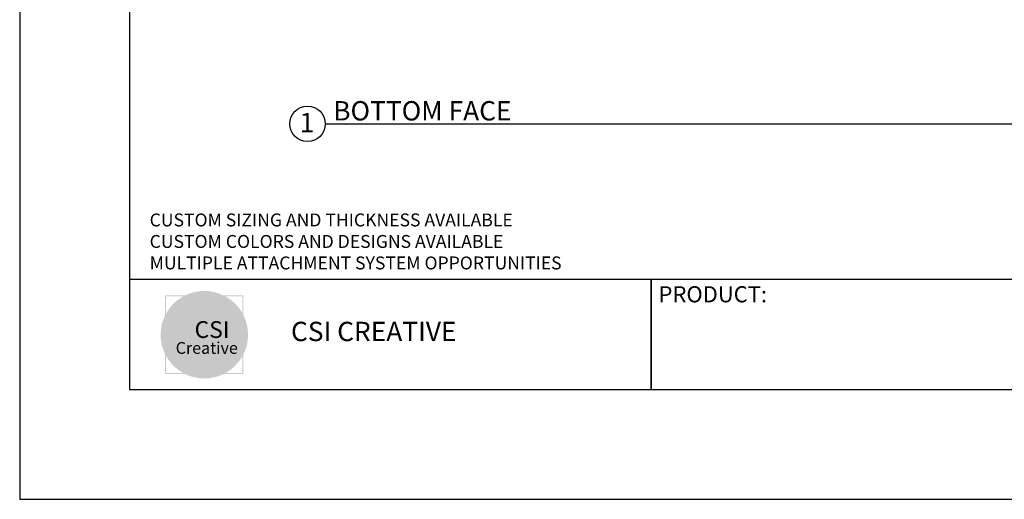
# Model space of a CAD drawing. Units: inches. Extents: x 1225 to 1585, y -101 to 177.
# Drawn here: x 1225 to 1371, y -101 to -29 of the extents above; entities that cross this region are included whole.
import ezdxf

# ---------------------------------------------------------------- set-up
doc = ezdxf.new("R2010")
doc.units = ezdxf.units.IN
doc.header["$MEASUREMENT"] = 0
for name, color, linetype, true_color in [('Default', 7, 'Continuous', 0x000000), ('Layer 01', 7, 'Continuous', 0x000000), ('Layer 1', 7, 'Continuous', 0xf3a31f), ('this one$Default', 7, 'Continuous', 0x000000)]:
    doc.layers.add(name, color=color, linetype=linetype, true_color=true_color)
doc.styles.add('Foot-Inch Architectural', font='txt')
doc.styles.add('Gill Sans MT Bold', font='GILB____.TTF')
doc.styles.add('Gill Sans MT Regular', font='GIL_____.TTF')

msp = doc.modelspace()

# ---------------------------------------------------------------- hatches: boundary and pattern name
at = {"layer": 'Layer 01', "true_color": 0x29282c, "extrusion": (0, 0, -1)}
msp.add_hatch(color=250, dxfattribs=at).paths.add_polyline_path([(-1252.15044, -82.73546), (-1251.98267, -82.73333), (-1251.81594, -82.72697), (-1251.65029, -82.71644), (-1251.48578, -82.70179), (-1251.32245, -82.68306), (-1251.16036, -82.66031), (-1250.99956, -82.6336), (-1250.8401, -82.60296), (-1250.68203, -82.56847), (-1250.5254, -82.53015), (-1250.37028, -82.48808), (-1250.2167, -82.44229), (-1250.06471, -82.39284), (-1249.91438, -82.33979), (-1249.76575, -82.28318), (-1249.61887, -82.22306), (-1249.4738, -82.15949), (-1249.33059, -82.09252), (-1249.18928, -82.0222), (-1249.04993, -81.94858), (-1248.91259, -81.87171), (-1248.77731, -81.79164), (-1248.64415, -81.70843), (-1248.51316, -81.62213), (-1248.38438, -81.53279), (-1248.25787, -81.44046), (-1248.13367, -81.34519), (-1248.01185, -81.24703), (-1247.89246, -81.14603), (-1247.77554, -81.04226), (-1247.66114, -80.93575), (-1247.54932, -80.82656), (-1247.44013, -80.71474), (-1247.33362, -80.60034), (-1247.22985, -80.48342), (-1247.12885, -80.36402), (-1247.0307, -80.2422), (-1246.93543, -80.11801), (-1246.84309, -79.9915), (-1246.75375, -79.86272), (-1246.66745, -79.73172), (-1246.58424, -79.59856), (-1246.50418, -79.46328), (-1246.42731, -79.32594), (-1246.35369, -79.18659), (-1246.28336, -79.04528), (-1246.21639, -78.90206), (-1246.15282, -78.75699), (-1246.09271, -78.61011), (-1246.0361, -78.46148), (-1245.98304, -78.31114), (-1245.9336, -78.15916), (-1245.88781, -78.00558), (-1245.84573, -77.85045), (-1245.80742, -77.69382), (-1245.77292, -77.53575), (-1245.74229, -77.37629), (-1245.71557, -77.21549), (-1245.69283, -77.0534), (-1245.6741, -76.89007), (-1245.65944, -76.72555), (-1245.64891, -76.5599), (-1245.64256, -76.39316), (-1245.64043, -76.22539), (-1245.64256, -76.05763), (-1245.64891, -75.8909), (-1245.65944, -75.72525), (-1245.6741, -75.56074), (-1245.69283, -75.39741), (-1245.71557, -75.23533), (-1245.74229, -75.07453), (-1245.77292, -74.91507), (-1245.80742, -74.757), (-1245.84573, -74.60038), (-1245.88781, -74.44526), (-1245.9336, -74.29168), (-1245.98304, -74.1397), (-1246.0361, -73.98937), (-1246.09271, -73.84074), (-1246.15282, -73.69386), (-1246.21639, -73.54879), (-1246.28336, -73.40557), (-1246.35369, -73.26427), (-1246.42731, -73.12492), (-1246.50418, -72.98758), (-1246.58424, -72.85231), (-1246.66745, -72.71915), (-1246.75375, -72.58815), (-1246.84309, -72.45937), (-1246.93543, -72.33286), (-1247.0307, -72.20867), (-1247.12885, -72.08685), (-1247.22985, -71.96746), (-1247.33362, -71.85054), (-1247.44013, -71.73614), (-1247.54932, -71.62432), (-1247.66114, -71.51513), (-1247.77554, -71.40863), (-1247.89246, -71.30485), (-1248.01185, -71.20386), (-1248.13367, -71.1057), (-1248.25787, -71.01043), (-1248.38438, -70.9181), (-1248.51316, -70.82876), (-1248.64415, -70.74245), (-1248.77731, -70.65925), (-1248.91259, -70.57918), (-1249.04993, -70.50231), (-1249.18928, -70.42869), (-1249.33059, -70.35837), (-1249.4738, -70.2914), (-1249.61887, -70.22783), (-1249.76575, -70.16771), (-1249.91438, -70.1111), (-1250.06471, -70.05805), (-1250.2167, -70.0086), (-1250.37028, -69.96282), (-1250.5254, -69.92074), (-1250.68203, -69.88243), (-1250.8401, -69.84793), (-1250.99956, -69.8173), (-1251.16036, -69.79058), (-1251.32245, -69.76783), (-1251.48578, -69.74911), (-1251.65029, -69.73445), (-1251.81594, -69.72392), (-1251.98267, -69.71756), (-1252.15044, -69.71543), (-1252.3182, -69.71756), (-1252.48494, -69.72392), (-1252.65059, -69.73445), (-1252.8151, -69.74911), (-1252.97843, -69.76783), (-1253.14052, -69.79058), (-1253.30132, -69.8173), (-1253.46078, -69.84793), (-1253.61885, -69.88243), (-1253.77547, -69.92074), (-1253.9306, -69.96282), (-1254.08418, -70.0086), (-1254.23616, -70.05805), (-1254.3865, -70.1111), (-1254.53513, -70.16771), (-1254.682, -70.22783), (-1254.82707, -70.2914), (-1254.97029, -70.35837), (-1255.1116, -70.42869), (-1255.25095, -70.50231), (-1255.38829, -70.57918), (-1255.52356, -70.65925), (-1255.65672, -70.74245), (-1255.78772, -70.82876), (-1255.9165, -70.9181), (-1256.04301, -71.01043), (-1256.1672, -71.1057), (-1256.28902, -71.20386), (-1256.40842, -71.30485), (-1256.52534, -71.40863), (-1256.63974, -71.51513), (-1256.75156, -71.62432), (-1256.86075, -71.73614), (-1256.96725, -71.85054), (-1257.07103, -71.96746), (-1257.17202, -72.08685), (-1257.27018, -72.20867), (-1257.36545, -72.33286), (-1257.45778, -72.45937), (-1257.54713, -72.58815), (-1257.63343, -72.71915), (-1257.71664, -72.85231), (-1257.7967, -72.98758), (-1257.87357, -73.12492), (-1257.94719, -73.26427), (-1258.01751, -73.40557), (-1258.08448, -73.54879), (-1258.14805, -73.69386), (-1258.20817, -73.84074), (-1258.26478, -73.98937), (-1258.31784, -74.1397), (-1258.36728, -74.29168), (-1258.41307, -74.44526), (-1258.45514, -74.60038), (-1258.49346, -74.757), (-1258.52796, -74.91507), (-1258.55859, -75.07453), (-1258.5853, -75.23533), (-1258.60805, -75.39741), (-1258.62678, -75.56074), (-1258.64143, -75.72525), (-1258.65197, -75.8909), (-1258.65832, -76.05763), (-1258.66045, -76.22539), (-1258.65832, -76.39316), (-1258.65197, -76.5599), (-1258.64143, -76.72555), (-1258.62678, -76.89007), (-1258.60805, -77.0534), (-1258.5853, -77.21549), (-1258.55859, -77.37629), (-1258.52796, -77.53575), (-1258.49346, -77.69382), (-1258.45514, -77.85045), (-1258.41307, -78.00558), (-1258.36728, -78.15916), (-1258.31784, -78.31114), (-1258.26478, -78.46148), (-1258.20817, -78.61011), (-1258.14805, -78.75699), (-1258.08448, -78.90206), (-1258.01751, -79.04528), (-1257.94719, -79.18659), (-1257.87357, -79.32594), (-1257.7967, -79.46328), (-1257.71664, -79.59856), (-1257.63343, -79.73172), (-1257.54713, -79.86272), (-1257.45778, -79.9915), (-1257.36545, -80.11801), (-1257.27018, -80.2422), (-1257.17202, -80.36402), (-1257.07103, -80.48342), (-1256.96725, -80.60034), (-1256.86075, -80.71474), (-1256.75156, -80.82656), (-1256.63974, -80.93575), (-1256.52534, -81.04226), (-1256.40842, -81.14603), (-1256.28902, -81.24703), (-1256.1672, -81.34519), (-1256.04301, -81.44046), (-1255.9165, -81.53279), (-1255.78772, -81.62213), (-1255.65672, -81.70843), (-1255.52356, -81.79164), (-1255.38829, -81.87171), (-1255.25095, -81.94858), (-1255.1116, -82.0222), (-1254.97029, -82.09252), (-1254.82707, -82.15949), (-1254.682, -82.22306), (-1254.53513, -82.28318), (-1254.3865, -82.33979), (-1254.23616, -82.39284), (-1254.08418, -82.44229), (-1253.9306, -82.48808), (-1253.77547, -82.53015), (-1253.61885, -82.56847), (-1253.46078, -82.60296), (-1253.30132, -82.6336), (-1253.14052, -82.66031), (-1252.97843, -82.68306), (-1252.8151, -82.70179), (-1252.65059, -82.71644), (-1252.48494, -82.72697), (-1252.3182, -82.73333)], flags=0)
at = {"layer": 'Layer 01'}
h = msp.add_hatch(color=256, dxfattribs=at)
h.paths.add_polyline_path([(1246.2795, -82.06758), (1257.96625, -82.06758), (1257.96625, -70.38083), (1246.2795, -70.38083)], flags=0)
h.paths.add_polyline_path([(1246.4295, -81.91758), (1257.81625, -81.91758), (1257.81625, -70.53083), (1246.4295, -70.53083)], flags=0)

# ---------------------------------------------------------------- linework, layer by layer
at = {"layer": 'Default'}
for points in [[(1224.64552, -100.72954), (1584.56972, -100.72954), (1584.56972, 177.3937), (1224.64552, 177.3937)], [(1241.00571, -84.36935), (1568.20953, -84.36935), (1568.20953, 148.5795), (1241.00571, 148.5795)], [(1318.72717, -84.36935), (1396.44863, -84.36935), (1396.44863, -68.00916), (1318.72717, -68.00916)]]:
    msp.add_lwpolyline(points, close=True, dxfattribs=at)
msp.add_lwpolyline([(1270.1755, -44.82875), (1386.61415, -44.82875)], dxfattribs=at)
msp.add_circle((1267.52955, -44.82875), 2.64595, dxfattribs=at)
at = {"layer": 'this one$Default'}
msp.add_lwpolyline([(1241.00571, -84.36935), (1318.72717, -84.36935), (1318.72717, -68.00916), (1241.00571, -68.00916)], close=True, dxfattribs=at)

# ---------------------------------------------------------------- texts
at = {"layer": 'Default', "attachment_point": 1, "style": 'Foot-Inch Architectural'}
for s, insert, char_height, width in [('BOTTOM FACE', (1271.34543, -41.4456), 2.88, 63.1721739), ('1', (1266.34543, -43.1956), 2.88, 8.7652174), ('{\\fArial;CUSTOM SIZING AND THICKNESS AVAILABLE}\\P{\\fArial;CUSTOM COLORS AND DESIGNS AVAILABLE}\\P{\\fArial;MULTIPLE ATTACHMENT SYSTEM OPPORTUNITIES}', (1244.0037, -58.17752), 1.92, 136.2365217), ('PRODUCT:', (1319.81307, -69.00586), 2.4, 39.1043478)]:
    msp.add_mtext(s, dxfattribs=dict(at, insert=insert, char_height=char_height, width=width))
at = {"layer": 'Layer 1', "color": 7, "true_color": 0xffffff, "insert": (1250.69882, -77.48605), "char_height": 2.496599, "width": 16.8912756, "attachment_point": 7, "style": 'Gill Sans MT Bold'}
msp.add_mtext('CSI', dxfattribs=at)
at = {"layer": 'Layer 1', "color": 40, "true_color": 0xf3a31f, "insert": (1247.88264, -79.62191), "char_height": 1.754228, "width": 21.1910801, "attachment_point": 7, "style": 'Gill Sans MT Regular'}
msp.add_mtext('Creative', dxfattribs=at)
at = {"layer": 'this one$Default', "insert": (1265.05932, -74.30004), "char_height": 2.88, "width": 62.336, "attachment_point": 1, "style": 'Foot-Inch Architectural'}
msp.add_mtext('{\\fMontserrat;CSI CREATIVE}', dxfattribs=at)

doc.saveas('drawing.dxf')
